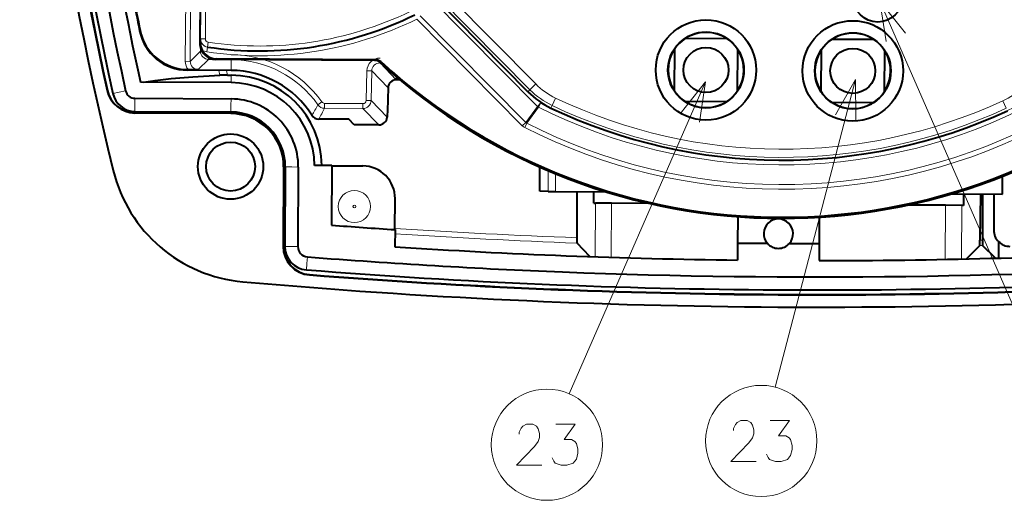
# Model space of a CAD drawing. Extents: x 38 to 817, y 39 to 565.
# Drawn here: x 99 to 159, y 416 to 445 of the extents above; entities that cross this region are included whole.
import ezdxf

# ---------------------------------------------------------------- set-up
doc = ezdxf.new("R2010")
doc.units = 0

msp = doc.modelspace()

# ---------------------------------------------------------------- linework, layer by layer
at = {"color": 7, "lineweight": 40}
for p, q in [((109.71637, 459.366455), (109.619904, 443.709778)), ((129.734222, 440.724762), (120.887062, 449.681702)), ((109.65683, 443.709564), (109.654831, 443.709564)), ((109.65683, 443.709564), (109.661423, 443.959259)), ((141.947983, 443.970917), (139.366241, 443.986816)), ((150.9478, 443.915405), (148.366058, 443.931335)), ((110.087227, 443.4617), (110.094452, 443.460632)), ((138.712311, 440.774902), (138.728241, 443.356628)), ((142.578156, 443.332886), (142.562241, 440.75116)), ((147.712143, 440.719421), (147.728058, 443.301147)), ((151.577988, 443.277405), (151.562073, 440.695679)), ((120.328979, 442.643921), (110.613571, 442.703796)), ((120.394791, 442.678436), (110.648697, 442.738495)), ((111.544525, 442.028748), (108.856949, 442.045319)), ((108.909935, 442.079895), (108.885498, 442.080048)), ((111.542374, 441.281738), (105.981438, 441.315582)), ((111.318253, 441.738922), (111.545181, 441.737549)), ((121.64183, 441.559906), (121.641602, 441.523224)), ((121.794716, 441.522278), (121.641602, 441.523224)), ((121.64183, 441.559906), (121.750824, 441.559204)), ((121.642395, 441.65094), (121.642349, 441.643677)), ((121.874504, 441.455475), (121.667313, 441.456757)), ((121.164444, 440.968628), (121.148033, 440.274078)), ((105.650009, 440.317688), (111.536224, 440.281464)), ((121.144737, 440.13443), (121.104462, 439.168823)), ((121.148033, 440.274078), (121.144737, 440.13443)), ((139.342499, 440.136902), (141.92424, 440.120972)), ((148.342331, 440.081421), (150.924072, 440.065491)), ((111.530678, 439.381348), (105.64447, 439.417572)), ((111.530823, 439.404053), (105.644608, 439.440277)), ((105.645088, 439.5177), (111.531296, 439.481476)), ((118.761566, 439.03418), (116.9142, 439.045593)), ((119.092903, 438.69873), (118.761566, 439.03418)), ((120.593079, 438.689484), (119.092903, 438.69873)), ((114.760612, 436.111389), (114.730637, 431.242584)), ((114.783302, 436.111267), (114.753334, 431.242432)), ((114.860733, 436.110779), (114.830765, 431.241974)), ((115.660721, 436.105865), (115.630753, 431.237061)), ((117.711166, 436.193237), (116.66066, 436.199707)), ((117.711166, 436.193237), (117.688705, 432.543396)), ((117.711105, 436.18277), (119.612267, 436.171082)), ((130.463837, 434.616516), (130.472992, 436.1026)), ((158.815308, 434.441742), (158.822083, 435.541595)), ((130.971802, 434.613403), (130.463837, 434.616516)), ((130.971802, 434.613403), (131.422058, 434.610626)), ((131.422058, 434.610626), (134.498581, 434.591644)), ((132.736816, 434.602509), (132.736938, 431.769196)), ((133.767502, 433.894379), (133.77182, 434.59613)), ((121.577087, 432.268951), (121.589508, 434.168579)), ((155.698944, 434.460938), (158.815308, 434.441742)), ((156.43103, 434.456421), (156.426712, 433.754883)), ((157.466034, 434.450043), (157.43103, 431.617157)), ((157.586929, 434.44931), (157.587051, 431.621124)), ((158.29866, 434.444916), (158.285095, 432.244965)), ((133.767502, 433.894379), (133.865738, 433.893768)), ((134.86557, 433.887604), (133.865738, 433.893768)), ((137.172745, 433.873413), (134.86557, 433.887604)), ((155.328659, 433.761658), (153.016769, 433.775879)), ((156.328476, 433.755493), (155.328659, 433.761658)), ((156.426712, 433.754883), (156.328476, 433.755493)), ((142.596695, 433.056702), (142.586761, 431.441284)), ((147.587875, 433.026276), (147.577927, 431.410553)), ((121.587555, 432.26825), (121.580681, 431.216461)), ((158.583221, 431.526489), (158.577042, 430.522339)), ((133.534668, 430.614777), (132.742981, 431.440338)), ((142.582397, 431.441315), (142.575974, 430.3992)), ((142.582397, 431.441315), (144.406555, 431.430084)), ((145.758133, 431.421753), (147.582291, 431.410522)), ((147.582291, 431.410522), (147.575882, 430.368408)), ((156.619156, 430.472656), (157.420944, 431.288452)), ((158.384888, 430.516937), (157.593079, 431.292511))]:
    msp.add_line(p, q, dxfattribs=at)
at = {"color": 7, "lineweight": 13}
for p, q in [((108.79303, 452.250458), (108.733444, 442.58606)), ((109.092949, 452.243469), (109.033401, 442.584198)), ((130.312088, 439.823639), (120.540543, 449.716339)), ((130.211166, 441.195862), (121.844887, 449.665955)), ((129.85556, 440.844604), (121.489288, 449.314697)), ((151.308807, 446.27243), (161.865952, 422.091064)), ((109.679047, 445.644531), (109.668655, 443.958191)), ((109.978996, 445.64267), (109.968605, 443.956329)), ((129.597153, 438.841736), (123.138138, 445.380829)), ((129.387054, 438.634186), (122.928024, 445.173309)), ((105.936272, 444.446014), (105.964737, 444.481201)), ((109.654831, 443.709564), (109.619904, 443.709778)), ((109.661423, 443.959259), (109.668655, 443.958191)), ((109.968605, 443.956329), (109.668655, 443.958191)), ((110.138962, 443.757294), (110.094452, 443.460632)), ((109.033401, 442.584198), (109.662308, 443.205414)), ((109.663582, 443.411224), (109.662308, 443.205414)), ((109.662308, 443.205414), (109.753143, 443.204865)), ((110.087204, 443.461548), (110.043289, 443.169495)), ((109.033401, 442.584198), (108.733444, 442.58606)), ((109.530228, 442.081207), (110.159149, 442.702423)), ((110.159149, 442.702423), (110.159843, 442.815796)), ((111.54863, 442.693848), (110.159149, 442.702423)), ((110.613571, 442.703796), (110.648697, 442.738495)), ((111.54863, 442.693848), (111.544525, 442.028748)), ((111.54863, 442.693848), (111.54866, 442.698181)), ((120.394791, 442.678436), (120.328979, 442.643921)), ((120.728592, 442.548004), (120.663033, 442.513275)), ((120.666832, 442.48764), (120.666969, 442.509674)), ((121.667313, 441.456757), (120.666832, 442.48764)), ((120.666832, 442.48764), (120.691315, 442.487488)), ((108.856949, 442.045319), (108.885498, 442.080048)), ((110.841827, 441.738159), (110.789551, 442.033386)), ((111.31839, 441.738922), (111.266975, 442.030457)), ((119.864098, 442.006622), (119.821159, 440.18924)), ((120.163963, 441.999542), (119.864098, 442.006622)), ((120.163963, 441.999542), (120.121033, 440.182159)), ((121.164444, 440.968628), (120.163963, 441.999542)), ((111.542374, 441.281738), (111.545181, 441.737549)), ((130.211166, 441.195862), (129.85556, 440.844604)), ((140.623535, 441.323792), (132.264938, 422.209015)), ((149.810318, 441.475647), (144.893616, 422.612183)), ((103.968277, 440.796417), (103.946121, 440.791534)), ((104.29361, 440.609619), (104.684158, 440.696075)), ((104.684158, 440.696075), (105.074707, 440.782501)), ((129.85556, 440.844604), (129.734222, 440.724762)), ((105.647552, 439.917694), (105.650009, 440.317688)), ((111.533752, 439.88147), (111.536224, 440.281464)), ((117.110703, 440.093018), (116.865753, 439.919891)), ((117.270927, 439.708527), (117.272774, 440.008484)), ((117.272774, 440.008484), (119.62001, 439.993988)), ((119.618164, 439.694061), (119.62001, 439.993988)), ((120.121033, 440.182159), (119.821159, 440.18924)), ((121.104462, 439.168823), (120.121033, 440.182159)), ((130.525391, 440.034332), (130.312088, 439.823639)), ((130.525391, 440.034332), (130.390991, 439.766327)), ((130.525391, 440.034332), (130.406509, 440.154694)), ((131.432358, 440.328278), (131.217728, 439.876892)), ((158.835983, 440.159332), (159.045029, 439.705322)), ((105.644608, 439.440277), (105.64447, 439.417572)), ((105.645088, 439.5177), (105.647552, 439.917694)), ((111.530823, 439.404053), (111.530678, 439.381348)), ((111.531296, 439.481476), (111.533752, 439.88147)), ((117.270927, 439.708527), (119.618164, 439.694061)), ((120.593079, 438.689484), (119.618164, 439.694061)), ((129.597153, 438.841736), (130.312088, 439.823639)), ((129.6745, 438.785217), (130.390991, 439.766327)), ((131.217728, 439.876892), (131.144485, 439.72287)), ((129.597153, 438.841736), (129.387054, 438.634186)), ((129.674332, 438.784882), (129.540573, 438.522003)), ((114.760612, 436.111389), (114.783302, 436.111267)), ((114.860733, 436.110779), (115.260727, 436.108337)), ((115.260727, 436.108337), (115.660721, 436.105865)), ((130.971802, 434.613403), (130.979614, 435.882202)), ((131.422058, 434.610626), (131.428741, 435.694366)), ((133.865738, 433.893768), (133.84549, 430.603912)), ((134.86557, 433.887604), (134.845154, 430.57074)), ((155.328659, 433.761658), (155.308228, 430.444794)), ((156.328476, 433.755493), (156.308228, 430.465637)), ((157.43103, 431.617157), (157.587051, 431.621124)), ((114.753334, 431.242432), (114.730637, 431.242584)), ((114.830765, 431.241974), (115.230759, 431.239502)), ((115.230759, 431.239502), (115.630753, 431.237061)), ((157.420959, 431.288147), (157.593079, 431.292511)), ((116.183716, 430.202026), (116.215172, 430.6008)), ((116.152267, 429.803284), (116.183716, 430.202026)), ((116.345726, 429.509766), (116.343956, 429.487152))]:
    msp.add_line(p, q, dxfattribs=at)
for points in [[(152.867996, 444.318237), (151.308807, 446.27243), (151.682007, 443.800446)], [(140.248871, 438.85202), (140.623535, 441.323792), (139.063187, 439.370514)], [(149.827377, 438.975708), (149.810318, 441.475647), (148.575134, 439.302094)], [(130.580154, 417.834686), (129.031769, 417.834686), (130.128555, 418.963715), (130.354355, 419.286285), (130.451126, 419.528229), (130.451126, 419.770172), (130.354355, 420.052429), (130.257584, 420.213715), (130.031769, 420.334686), (129.644684, 420.334686), (129.418869, 420.213715), (129.322098, 420.092743), (129.193069, 419.85083), (129.193069, 419.729858)], [(131.217255, 418.278229), (131.314026, 418.07663), (131.410812, 417.955658), (131.76564, 417.834686), (132.120483, 417.834686), (132.507584, 417.955658), (132.701126, 418.197601), (132.797897, 418.560486), (132.797897, 418.802429), (132.701126, 419.165344), (132.604355, 419.286285), (132.410812, 419.407257), (131.959198, 419.407257), (132.636612, 420.334686), (131.443069, 420.334686)], [(143.714981, 418.062439), (142.166595, 418.062439), (143.263382, 419.191467), (143.489182, 419.514038), (143.585953, 419.755981), (143.585953, 419.997925), (143.489182, 420.280182), (143.39241, 420.441467), (143.166595, 420.562439), (142.77951, 420.562439), (142.553696, 420.441467), (142.456924, 420.320496), (142.327896, 420.078583), (142.327896, 419.957611)], [(144.352081, 418.505981), (144.448853, 418.304382), (144.545639, 418.183411), (144.900467, 418.062439), (145.25531, 418.062439), (145.64241, 418.183411), (145.835953, 418.425354), (145.932724, 418.788239), (145.932724, 419.030182), (145.835953, 419.393097), (145.739182, 419.514038), (145.545639, 419.63501), (145.094025, 419.63501), (145.771439, 420.562439), (144.577896, 420.562439)]]:
    msp.add_lwpolyline(points, dxfattribs=at)
at = {"color": 7, "lineweight": 40}
msp.add_lwpolyline([(106.181015, 441.314362), (106.888596, 441.420044), (107.866966, 441.523895), (109.203033, 441.632172), (110.841827, 441.738159)], dxfattribs=at)
for centre, radius in [((151.172775, 446.489075), 1.502381), ((140.645233, 442.053894), 3.078152), ((149.645065, 441.998413), 3.078152), ((140.645233, 442.053894), 2.327952), ((149.645065, 441.998413), 2.327952), ((140.645233, 442.053894), 1.38), ((149.645065, 441.998413), 1.38), ((111.510674, 436.131409), 2), ((111.510674, 436.131409), 1.5)]:
    msp.add_circle(centre, radius, dxfattribs=at)
at = {"color": 7, "lineweight": 13}
for centre, radius in [((140.645233, 442.053894), 2.31807), ((149.645065, 441.998413), 2.31807), ((119.095757, 433.684662), 0.985968), ((119.095757, 433.684662), 0.086003), ((130.898712, 419.084686), 3.409999), ((144.033539, 419.312439), 3.409999)]:
    msp.add_circle(centre, radius, dxfattribs=at)
at = {"color": 7, "lineweight": 40}
for centre, radius, start, end in [((298.601593, 483.603241), 200.058723, 181.154529, 193.797278), ((298.542297, 483.60376), 199.250005, 181.154884, 192.407717), ((298.542297, 483.60376), 199.227313, 181.154884, 192.407717), ((298.542297, 483.60376), 198.949878, 181.158313, 192.48039), ((298.542419, 483.60376), 198.149976, 181.212859, 192.480376), ((298.542969, 483.60376), 197.150298, 188.854092, 192.386024), ((299.004089, 483.778168), 197.0335, 190.23823, 191.514833), ((299.005493, 483.778381), 197, 190.250647, 191.506446), ((113.284348, 464.722656), 21.5, 261.467677, 296.284976), ((108.875328, 445.044647), 2.999395, 191.51262, 269.648953), ((108.903885, 445.079407), 2.999397, 191.504274, 269.648926), ((140.645233, 442.053894), 2.317765, 359.646767, 179.646761), ((149.645065, 441.998413), 2.317765, 359.646767, 179.646761), ((110.619659, 443.703552), 0.999773, 179.642991, 269.650988), ((110.640198, 443.729675), 0.982877, 181.172274, 208.57166), ((110.654793, 443.738251), 0.999782, 208.603147, 269.650818), ((120.325958, 442.14386), 0.500093, 47.621257, 89.653104), ((120.391762, 442.178345), 0.500107, 47.661197, 89.652742), ((145.314545, 469.525421), 36.569841, 227.616167, 312.137501), ((145.314545, 469.525421), 36.5, 227.655427, 312.09945), ((109.117691, 485.449341), 43.370014, 269.725533, 270.545012), ((111.508186, 436.133423), 5.895423, 32.24379, 89.646772), ((140.645233, 442.053894), 2.317765, 179.646761, 359.646767), ((149.645065, 441.998413), 2.317765, 179.646761, 359.646767), ((111.083359, 422.694916), 19.045113, 89.292921, 90.726666), ((111.510674, 436.131409), 5.150436, 0.759826, 89.647312), ((111.511261, 436.147308), 5.590279, 0.508948, 89.652325), ((121.6642, 440.956879), 0.499888, 89.642995, 178.650387), ((105.655243, 441.167542), 1.75, 192.407717, 269.647314), ((105.655243, 441.167542), 1.727308, 192.407717, 269.647314), ((105.653656, 440.910645), 1.392971, 192.48039, 269.647314), ((105.653656, 440.910645), 0.592966, 192.480212, 269.64771), ((133.291489, 444.238434), 5, 224.64677, 244.570513), ((111.510674, 436.131409), 4.150126, 359.647309, 89.647319), ((111.510674, 436.131409), 3.25, 359.647311, 89.647312), ((111.510674, 436.131409), 3.272692, 359.647311, 89.647312), ((111.510674, 436.131409), 3.350127, 359.647311, 89.647312), ((145.314697, 469.525635), 33, 244.570513, 294.723028), ((116.91729, 439.545502), 0.499944, 212.245496, 269.646187), ((120.599327, 439.196625), 0.506622, 269.294637, 356.851855), ((113.054176, 438.037537), 8.9983, 193.795693, 264.94438), ((119.600021, 434.18158), 1.989527, 359.625524, 89.647319), ((145.085999, 432.020294), 0.9, 318.315017, 220.9796), ((147.520538, 827.518677), 396.100251, 265.680743, 266.246119), ((159.28508, 432.2388), 1, 179.646761, 269.646767), ((137.540405, 431.667847), 4.803649, 178.791594, 182.718369), ((152.626678, 431.574982), 4.803658, 356.576256, 0.50303), ((162.37355, 431.519867), 4.78668, 178.788029, 182.722905), ((116.480606, 431.231812), 1.75, 179.647308, 265.521333), ((116.480606, 431.231812), 1.727308, 179.647308, 265.521333), ((116.265045, 431.233154), 1.434305, 179.647308, 265.490345), ((116.265045, 431.233154), 0.634305, 179.647308, 265.490351), ((147.520569, 827.518677), 397.150251, 266.255059, 269.286639), ((145.085999, 432.020294), 0.9, 220.9796, 318.315017), ((147.520569, 827.518677), 397.150251, 270.007982, 273.039561), ((147.521072, 827.526855), 398.158666, 265.490365, 267.744287), ((147.520554, 827.518066), 398.949941, 265.490345, 273.804276), ((147.520554, 827.518127), 398.149954, 267.744307, 273.804276), ((147.520538, 827.517395), 400.000239, 264.942912, 274.351709), ((147.520554, 827.518066), 399.250069, 265.521333, 273.773288), ((147.520554, 827.518066), 399.227378, 265.521333, 273.773288)]:
    msp.add_arc(centre, radius, start, end, dxfattribs=at)
at = {"color": 7, "lineweight": 13}
for centre, radius, start, end in [((113.284348, 464.722656), 21.2, 261.467677, 295.805736), ((113.284348, 464.722656), 21.7955, 261.448218, 296.245853), ((110.161804, 443.956543), 0.500421, 179.686759, 261.428902), ((110.16893, 443.955322), 0.500296, 179.673017, 261.438458), ((110.168732, 443.9552), 0.200144, 179.680161, 261.443382), ((110.162323, 443.202423), 0.500023, 179.658031, 269.635511), ((110.161476, 443.955688), 0.795017, 241.093851, 261.45026), ((111.508186, 436.133423), 6.860519, 35.250917, 89.646766), ((109.53334, 442.581116), 0.7999, 179.644835, 218.798926), ((109.533142, 442.580963), 0.499751, 179.627609, 269.665926), ((111.508186, 436.133423), 6.560564, 35.250917, 89.646766), ((120.663696, 441.987793), 0.799821, 89.643002, 178.650373), ((120.663589, 441.987885), 0.499754, 89.628201, 178.665195), ((133.291489, 444.238434), 4.32962, 224.646756, 244.570513), ((133.291489, 444.238434), 4.829449, 224.64677, 244.570513), ((157.025192, 444.092102), 4.32962, 294.723021, 314.646769), ((117.274002, 440.208435), 0.199965, 215.250232, 269.647368), ((119.621147, 440.194061), 0.500022, 269.657805, 358.635575), ((119.621262, 440.193939), 0.199955, 269.642826, 358.650376), ((145.314545, 469.525421), 32.991559, 243.367225, 295.926781), ((145.314697, 469.525635), 32.32962, 244.570513, 294.723028), ((95.685486, 451.756714), 24.263408, 329.051296, 330.800893), ((117.274055, 440.208527), 0.500017, 215.256407, 269.641269), ((91.817551, 452.976166), 28.703718, 330.966355, 332.469118), ((130.52562, 440.034637), 0.300186, 224.658599, 243.355628), ((145.314545, 469.525421), 33.291376, 243.367225, 295.926781), ((145.314697, 469.525635), 32.829449, 244.570513, 294.723028), ((129.810257, 439.052155), 0.299474, 224.635582, 243.041138), ((145.314545, 469.525421), 34.490041, 243.033857, 296.260149), ((129.810547, 439.052551), 0.595281, 224.648341, 243.029882), ((145.314545, 469.525421), 34.785361, 243.033857, 296.260156), ((147.507019, 824.925781), 393.433942, 266.221141, 267.848529), ((147.514664, 826.201904), 395.038093, 266.236604, 267.857032)]:
    msp.add_arc(centre, radius, start, end, dxfattribs=at)

doc.saveas('drawing.dxf')
